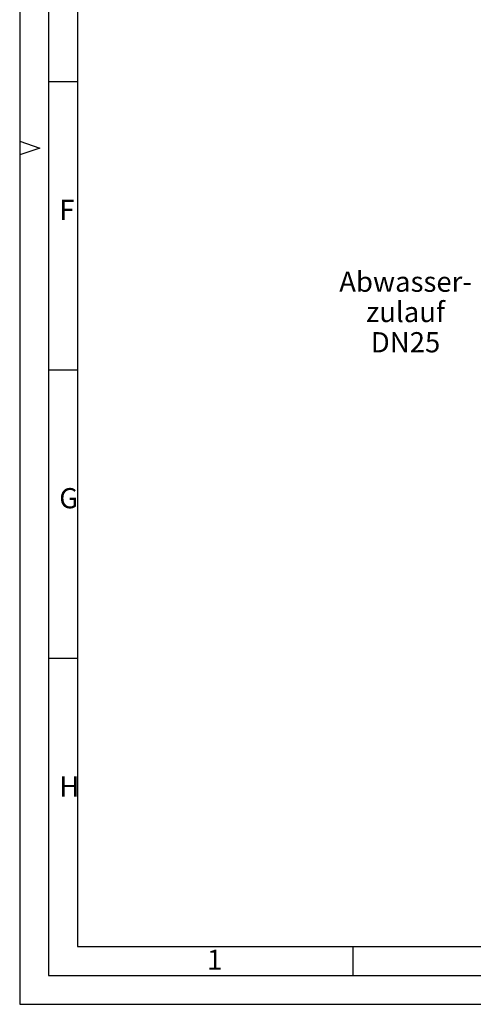
# Model space of a CAD drawing. Units: millimetres. Extents: x 0 to 594, y 0 to 420.
# Drawn here: x 0 to 79, y 0 to 171 of the extents above; entities that cross this region are included whole.
import ezdxf

# ---------------------------------------------------------------- set-up
doc = ezdxf.new("R2010")
doc.units = ezdxf.units.MM
doc.header["$LTSCALE"] = 32.67
doc.layers.get('0').update_dxf_attribs({"linetype": 'CONTINUOUS'})
doc.styles.get("Standard").update_dxf_attribs({"font": 'txt', "width": 0.7})
doc.styles.add('TEXTSTYLE_2', font='txt', dxfattribs={"width": 0.785714})
doc.styles.add('TEXTSTYLE_3', font='txt', dxfattribs={"width": 0.714286})

msp = doc.modelspace()

# ---------------------------------------------------------------- linework, layer by layer
at = {"color": 2, "linetype": 'CONTINUOUS'}
for p, q in [((0, 420), (0, 0)), ((10, 410), (10, 10)), ((10, 160), (5, 160)), ((0, 149.67), (3.5, 148.5)), ((3.5, 148.5), (0, 147.33)), ((10, 110), (5, 110)), ((10, 60), (5, 60)), ((10, 10), (584, 10)), ((57.83333, 5), (57.83333, 10)), ((0, 0), (594, 0))]:
    msp.add_line(p, q, dxfattribs=at)
at = {"color": 7, "linetype": 'CONTINUOUS'}
for p, q in [((5, 415), (5, 5)), ((5, 5), (589, 5))]:
    msp.add_line(p, q, dxfattribs=at)

# ---------------------------------------------------------------- texts
at = {"color": 5, "linetype": 'CONTINUOUS', "char_height": 3.493164, "attachment_point": 1, "line_spacing_factor": 0.9}
for s, insert, width, style in [('\\Q0.000019;F', (6.85496, 139.51939), 2.4951171, 'TEXTSTYLE_3'), ('\\Q0.000019;G', (6.85496, 89.51939), 2.7446289, 'TEXTSTYLE_3'), ('\\Q0.000019;H', (6.85496, 39.51939), 2.7446289, 'TEXTSTYLE_3'), ('\\Q0.000019;1', (32.47482, 9.47806), 1.9960937, 'TEXTSTYLE_2')]:
    msp.add_mtext(s, dxfattribs=dict(at, insert=insert, width=width, style=style))
at = {"color": 5, "linetype": 'CONTINUOUS', "insert": (66.88502, 127.06682), "char_height": 3.5, "width": 24.4166667, "attachment_point": 2, "line_spacing_factor": 0.9}
msp.add_mtext('Abwasser-\\Pzulauf\\PDN25', dxfattribs=at)

doc.saveas('drawing.dxf')
